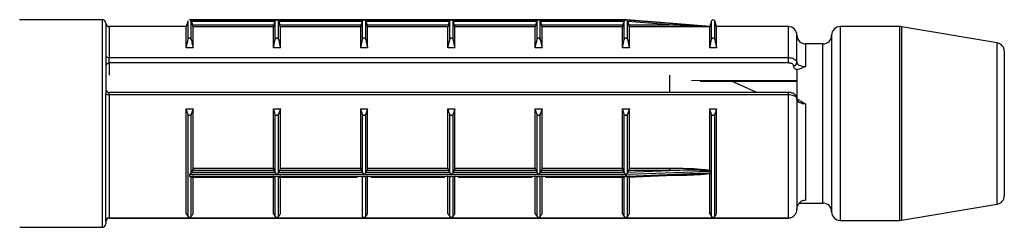
# Model space of a CAD drawing. Units: millimetres. Extents: x 25 to 1460, y 25 to 1025.
# Drawn here: x 272 to 301, y 484 to 490 of the extents above; entities that cross this region are included whole.
import ezdxf

# ---------------------------------------------------------------- set-up
doc = ezdxf.new("R2010")
doc.units = ezdxf.units.MM
doc.header["$LTSCALE"] = 5

msp = doc.modelspace()

# ---------------------------------------------------------------- linework, layer by layer
at = {"color": 7, "linetype": 'Continuous', "lineweight": 25}
for p, q in [((274.575, 489.632), (272.179, 489.632)), ((274.675, 489.532), (274.675, 488.604)), ((277.052, 489.597), (277, 489.432)), ((277.1, 489.632), (277.096, 489.632)), ((282.15, 489.632), (277.1, 489.632)), ((277.1, 489.632), (279.625, 489.632)), ((277.147, 489.057), (277.147, 489.596)), ((277.152, 489.58), (277.147, 489.596)), ((277.152, 489.58), (277.184, 489.48)), ((279.572, 489.58), (277.152, 489.58)), ((279.54, 489.48), (279.572, 489.58)), ((279.577, 489.596), (279.572, 489.58)), ((279.577, 489.057), (279.577, 489.596)), ((279.625, 489.632), (282.15, 489.632)), ((279.672, 489.057), (279.672, 489.596)), ((279.677, 489.58), (279.672, 489.596)), ((279.677, 489.58), (279.709, 489.48)), ((282.097, 489.58), (279.677, 489.58)), ((282.065, 489.48), (282.097, 489.58)), ((282.102, 489.596), (282.097, 489.58)), ((282.102, 489.057), (282.102, 489.596)), ((282.15, 489.632), (284.675, 489.632)), ((284.67, 489.632), (282.155, 489.632)), ((282.197, 489.057), (282.197, 489.596)), ((282.202, 489.58), (282.197, 489.596)), ((282.202, 489.58), (282.234, 489.48)), ((284.622, 489.58), (282.202, 489.58)), ((284.59, 489.48), (284.622, 489.58)), ((284.627, 489.596), (284.622, 489.58)), ((284.627, 489.057), (284.627, 489.596)), ((289.725, 489.632), (284.675, 489.632)), ((284.675, 489.632), (287.2, 489.632)), ((284.722, 489.057), (284.722, 489.596)), ((284.727, 489.58), (284.722, 489.596)), ((284.727, 489.58), (284.759, 489.48)), ((287.147, 489.58), (284.727, 489.58)), ((287.115, 489.48), (287.147, 489.58)), ((287.152, 489.596), (287.147, 489.58)), ((287.152, 489.057), (287.152, 489.596)), ((287.2, 489.632), (289.725, 489.632)), ((287.247, 489.057), (287.247, 489.596)), ((287.252, 489.58), (287.247, 489.596)), ((287.252, 489.58), (287.284, 489.48)), ((289.672, 489.58), (287.252, 489.58)), ((289.64, 489.48), (289.672, 489.58)), ((289.677, 489.596), (289.672, 489.58)), ((289.677, 489.057), (289.677, 489.596)), ((289.73, 489.632), (289.725, 489.632)), ((289.725, 489.632), (289.725, 489.632)), ((291.089, 489.524), (289.733, 489.631)), ((289.733, 489.631), (289.733, 489.631)), ((289.772, 489.057), (289.772, 489.596)), ((289.779, 489.576), (289.772, 489.596)), ((289.779, 489.576), (289.809, 489.48)), ((290.985, 489.48), (289.779, 489.576)), ((292.152, 489.439), (291.089, 489.524)), ((292.202, 489.597), (292.152, 489.439)), ((292.35, 489.432), (292.297, 489.597)), ((277, 489.432), (274.775, 489.432)), ((277, 488.817), (277, 489.432)), ((277.184, 489.48), (279.54, 489.48)), ((277.2, 488.817), (277.2, 489.429)), ((279.525, 489.429), (277.2, 489.429)), ((279.525, 488.817), (279.525, 489.429)), ((279.709, 489.48), (282.065, 489.48)), ((279.725, 488.817), (279.725, 489.429)), ((282.05, 489.429), (279.725, 489.429)), ((282.05, 488.817), (282.05, 489.429)), ((282.234, 489.48), (284.59, 489.48)), ((282.25, 488.817), (282.25, 489.429)), ((284.575, 489.429), (282.25, 489.429)), ((284.575, 488.817), (284.575, 489.429)), ((284.759, 489.48), (287.115, 489.48)), ((284.775, 488.817), (284.775, 489.429)), ((287.1, 489.429), (284.775, 489.429)), ((287.1, 488.817), (287.1, 489.429)), ((287.284, 489.48), (289.64, 489.48)), ((287.3, 488.817), (287.3, 489.429)), ((289.625, 489.429), (287.3, 489.429)), ((289.625, 488.817), (289.625, 489.429)), ((289.809, 489.48), (290.985, 489.48)), ((289.825, 488.817), (289.825, 489.429)), ((292.15, 489.429), (289.825, 489.429)), ((292.15, 488.817), (292.15, 489.429)), ((292.152, 489.438), (292.152, 489.439)), ((294.425, 489.432), (292.35, 489.432)), ((292.35, 488.817), (292.35, 489.432)), ((297.654, 489.432), (295.925, 489.432)), ((300.466, 488.967), (297.695, 489.428)), ((277, 488.817), (277.052, 489.057)), ((279.525, 488.817), (279.577, 489.057)), ((282.05, 488.817), (282.102, 489.057)), ((284.575, 488.817), (284.627, 489.057)), ((287.1, 488.817), (287.152, 489.057)), ((289.625, 488.817), (289.677, 489.057)), ((292.15, 488.817), (292.202, 489.057)), ((294.675, 488.391), (294.675, 489.182)), ((295.675, 489.182), (295.675, 484.082)), ((277.2, 488.817), (277, 488.817)), ((279.725, 488.817), (279.525, 488.817)), ((282.25, 488.817), (282.05, 488.817)), ((284.775, 488.817), (284.575, 488.817)), ((287.3, 488.817), (287.1, 488.817)), ((289.825, 488.817), (289.625, 488.817)), ((292.35, 488.817), (292.15, 488.817)), ((295.425, 488.932), (294.925, 488.932)), ((300.675, 488.72), (300.675, 484.544)), ((274.675, 488.604), (274.675, 487.487)), ((274.775, 488.381), (274.775, 488.536)), ((274.775, 488.536), (294.425, 488.536)), ((294.425, 488.381), (294.425, 488.536)), ((294.425, 488.381), (274.775, 488.381)), ((294.675, 488.188), (294.675, 487.32)), ((290.985, 488.033), (290.985, 487.528)), ((291.873, 487.855), (294.675, 487.844)), ((293.517, 487.528), (292.776, 487.851)), ((294.425, 487.528), (274.775, 487.528)), ((274.675, 483.804), (274.675, 487.487)), ((274.775, 487.458), (274.775, 483.902)), ((294.425, 487.458), (274.775, 487.458)), ((294.425, 483.902), (294.425, 487.458)), ((294.675, 487.351), (294.675, 484.153)), ((277, 487.056), (277.2, 487.056)), ((277, 484.023), (277, 487.056)), ((277.2, 487.056), (277.147, 486.897)), ((277.2, 485.339), (277.2, 487.056)), ((279.525, 487.056), (279.725, 487.056)), ((279.525, 485.339), (279.525, 487.056)), ((279.725, 487.056), (279.672, 486.897)), ((279.725, 485.339), (279.725, 487.056)), ((282.05, 487.056), (282.25, 487.056)), ((282.05, 485.339), (282.05, 487.056)), ((282.25, 487.056), (282.197, 486.897)), ((282.25, 485.339), (282.25, 487.056)), ((284.575, 487.056), (284.775, 487.056)), ((284.575, 485.339), (284.575, 487.056)), ((284.775, 487.056), (284.722, 486.897)), ((284.775, 485.339), (284.775, 487.056)), ((287.1, 487.056), (287.3, 487.056)), ((287.1, 485.339), (287.1, 487.056)), ((287.3, 487.056), (287.247, 486.897)), ((287.3, 485.339), (287.3, 487.056)), ((289.625, 487.056), (289.825, 487.056)), ((289.625, 485.339), (289.625, 487.056)), ((289.825, 487.056), (289.772, 486.897)), ((289.825, 485.339), (289.825, 487.056)), ((292.15, 487.056), (292.35, 487.056)), ((292.15, 485.286), (292.15, 487.056)), ((292.35, 487.056), (292.297, 486.897)), ((292.35, 484.023), (292.35, 487.056)), ((294.925, 487.195), (294.925, 484.419)), ((277.052, 483.942), (277.052, 486.897)), ((277.147, 485.215), (277.147, 486.897)), ((279.577, 485.215), (279.577, 486.897)), ((279.672, 485.215), (279.672, 486.897)), ((282.102, 485.215), (282.102, 486.897)), ((282.197, 485.215), (282.197, 486.897)), ((284.627, 485.215), (284.627, 486.897)), ((284.722, 485.215), (284.722, 486.897)), ((287.152, 485.215), (287.152, 486.897)), ((287.247, 485.215), (287.247, 486.897)), ((289.677, 485.215), (289.677, 486.897)), ((289.772, 485.214), (289.772, 486.897)), ((292.202, 483.942), (292.202, 486.897)), ((292.297, 483.942), (292.297, 486.897)), ((277.152, 485.224), (277.184, 485.272)), ((279.54, 485.272), (277.184, 485.272)), ((277.2, 485.339), (279.525, 485.339)), ((279.54, 485.272), (279.572, 485.224)), ((279.677, 485.224), (279.709, 485.272)), ((282.065, 485.272), (279.709, 485.272)), ((279.725, 485.339), (282.05, 485.339)), ((282.065, 485.272), (282.097, 485.224)), ((282.202, 485.224), (282.234, 485.272)), ((284.59, 485.272), (282.234, 485.272)), ((282.25, 485.339), (284.575, 485.339)), ((284.59, 485.272), (284.622, 485.224)), ((284.727, 485.224), (284.759, 485.272)), ((287.115, 485.272), (284.759, 485.272)), ((284.775, 485.339), (287.1, 485.339)), ((287.115, 485.272), (287.147, 485.224)), ((287.252, 485.224), (287.284, 485.272)), ((289.64, 485.272), (287.284, 485.272)), ((287.3, 485.339), (289.625, 485.339)), ((289.64, 485.272), (289.672, 485.224)), ((289.779, 485.226), (289.809, 485.272)), ((289.779, 485.226), (290.985, 485.272)), ((290.985, 485.272), (289.809, 485.272)), ((289.825, 485.339), (290.985, 485.339)), ((290.985, 485.339), (290.985, 485.272)), ((292.15, 485.286), (292.151, 485.266)), ((277.1, 485.108), (277.1, 485.156)), ((279.625, 485.156), (277.1, 485.156)), ((277.1, 485.108), (289.725, 485.108)), ((277.142, 485.083), (279.582, 485.083)), ((277.147, 485.215), (277.152, 485.224)), ((277.147, 483.942), (277.147, 485.085)), ((277.152, 485.224), (279.572, 485.224)), ((277.2, 484.023), (277.2, 485.127)), ((279.525, 484.023), (279.525, 485.127)), ((279.572, 485.224), (279.577, 485.215)), ((279.577, 483.942), (279.577, 485.085)), ((282.15, 485.156), (279.625, 485.156)), ((279.667, 485.083), (281.958, 485.083)), ((279.672, 485.215), (279.677, 485.224)), ((279.672, 483.942), (279.672, 485.085)), ((279.677, 485.224), (282.097, 485.224)), ((279.725, 484.023), (279.725, 485.127)), ((282.097, 485.224), (282.102, 485.215)), ((282.102, 483.942), (282.102, 485.085)), ((284.675, 485.156), (282.15, 485.156)), ((282.197, 485.215), (282.202, 485.224)), ((282.197, 483.942), (282.197, 485.085)), ((282.202, 485.224), (284.622, 485.224)), ((282.25, 484.023), (282.25, 485.127)), ((282.342, 485.083), (284.483, 485.083)), ((284.575, 484.023), (284.575, 485.127)), ((284.622, 485.224), (284.627, 485.215)), ((284.627, 483.942), (284.627, 485.085)), ((287.2, 485.156), (284.675, 485.156)), ((284.722, 485.215), (284.727, 485.224)), ((284.722, 483.942), (284.722, 485.085)), ((284.727, 485.224), (287.147, 485.224)), ((284.775, 484.023), (284.775, 485.127)), ((284.867, 485.083), (287.008, 485.083)), ((287.1, 484.023), (287.1, 485.127)), ((287.147, 485.224), (287.152, 485.215)), ((287.152, 483.942), (287.152, 485.085)), ((289.725, 485.156), (287.2, 485.156)), ((287.247, 485.215), (287.252, 485.224)), ((287.247, 483.942), (287.247, 485.085)), ((287.252, 485.224), (289.672, 485.224)), ((287.3, 484.023), (287.3, 485.127)), ((287.392, 485.083), (289.682, 485.083)), ((289.625, 484.023), (289.625, 485.127)), ((289.672, 485.224), (289.677, 485.215)), ((289.677, 483.942), (289.677, 485.085)), ((289.725, 485.108), (289.725, 485.156)), ((289.733, 485.156), (289.733, 485.108)), ((289.769, 485.085), (291.11, 485.141)), ((289.772, 485.214), (289.779, 485.226)), ((289.772, 483.942), (289.772, 485.086)), ((289.825, 484.023), (289.825, 485.127)), ((292.151, 485.194), (292.15, 485.179)), ((292.15, 484.023), (292.15, 485.179)), ((292.152, 485.208), (292.152, 485.248)), ((294.743, 484.332), (295.425, 484.332)), ((297.695, 483.835), (300.466, 484.297)), ((274.775, 483.902), (294.425, 483.902)), ((274.775, 483.899), (294.425, 483.899)), ((277, 484.023), (277.052, 483.942)), ((279.525, 484.023), (279.577, 483.942)), ((284.575, 484.023), (284.627, 483.942)), ((287.1, 484.023), (287.152, 483.942)), ((289.625, 484.023), (289.677, 483.942)), ((292.15, 484.023), (292.202, 483.942)), ((294.425, 483.899), (294.425, 483.902)), ((295.925, 483.832), (297.654, 483.832)), ((272.183, 483.632), (274.575, 483.632)), ((274.675, 483.804), (274.675, 483.732))]:
    msp.add_line(p, q, dxfattribs=at)
at = {"color": 8, "linetype": 'Continuous', "lineweight": 25}
for p, q in [((274.575, 483.632), (274.575, 489.632)), ((277.052, 489.057), (277.052, 489.597)), ((292.202, 489.057), (292.202, 489.597)), ((292.297, 489.057), (292.297, 489.597)), ((274.775, 489.432), (274.775, 488.536)), ((294.425, 488.536), (294.425, 489.432)), ((295.925, 489.432), (295.925, 483.832)), ((297.654, 483.832), (297.654, 489.432)), ((297.695, 489.428), (297.695, 483.835)), ((300.466, 484.297), (300.466, 488.967)), ((294.925, 488.932), (294.925, 488.281)), ((295.425, 484.332), (295.425, 488.932)), ((274.775, 488.381), (274.775, 488.033)), ((274.775, 487.458), (274.775, 487.528)), ((294.425, 487.458), (294.425, 487.528)), ((290.985, 485.127), (290.783, 485.127)), ((290.985, 485.136), (290.985, 485.127)), ((274.775, 483.899), (274.775, 483.902))]:
    msp.add_line(p, q, dxfattribs=at)
at = {"color": 7, "linetype": 'Continuous', "lineweight": 25, "flags": 128}
for points in [[(289.733, 489.631), (289.832, 489.623), (290.231, 489.592), (290.989, 489.532)], [(274.775, 487.458), (274.755, 487.458), (274.736, 487.46), (274.719, 487.463), (274.704, 487.467), (274.692, 487.471), (274.682, 487.476), (274.677, 487.482), (274.675, 487.487)], [(292.152, 485.248), (292.052, 485.244), (291.654, 485.229), (290.059, 485.168), (289.733, 485.156)], [(289.733, 485.108), (289.832, 485.112), (290.231, 485.129), (291.826, 485.195), (292.152, 485.208)], [(289.769, 485.086), (289.765, 485.086), (289.752, 485.092), (289.744, 485.097), (289.738, 485.101), (289.733, 485.107), (289.733, 485.108), (289.733, 485.108), (289.733, 485.108)]]:
    msp.add_lwpolyline(points, dxfattribs=at)
at = {"color": 8, "linetype": 'Continuous', "lineweight": 25, "flags": 128}
msp.add_lwpolyline([(291.62, 487.889), (294.675, 487.878), (294.691, 487.877)], dxfattribs=at)
at = {"color": 7, "linetype": 'Continuous', "lineweight": 25}
for centre, radius, start, end in [((274.575, 489.532), 0.1, 0, 90), ((274.775, 489.532), 0.1, 180, 270), ((289.725, 489.582), 0.05, 80.9424, 90), ((284.462, 490.009), 6.545, 355.3649, 355.814), ((292.25, 489.582), 0.05, 17.588, 162.412), ((294.425, 489.182), 0.25, 0, 90), ((295.925, 489.182), 0.25, 90, 180), ((297.654, 489.182), 0.25, 80.5377, 90), ((294.925, 489.182), 0.25, 180, 270), ((295.425, 489.182), 0.25, 270, 0), ((300.425, 488.72), 0.25, 0, 80.5377), ((274.761, 488.623), 0.0888, 192.8591, 278.7141), ((294.581, 488.398), 0.094, 266.1809, 355.602), ((274.768, 488.287), 0.094, 86.1911, 175.5977), ((274.775, 487.628), 0.1, 180, 270), ((300.425, 484.544), 0.25, 279.4623, 0), ((295.425, 484.082), 0.25, 0, 90), ((274.773, 483.803), 0.0988, 89.2883, 179.2647), ((274.775, 483.799), 0.1, 90, 180), ((295.925, 484.082), 0.25, 180, 270), ((297.654, 484.082), 0.25, 270, 279.4623), ((274.575, 483.732), 0.1, 270, 0)]:
    msp.add_arc(centre, radius, start, end, dxfattribs=at)
for points, knots in [([(277.147, 489.596), (277.145, 489.601), (277.141, 489.612), (277.127, 489.624), (277.113, 489.63), (277.103, 489.632), (277.1, 489.632), (277.1, 489.632)], [0, 0, 0, 0, 0.211415, 0.475138, 0.83307, 0.982148, 1, 1, 1, 1]), ([(279.625, 489.632), (279.624, 489.632), (279.621, 489.632), (279.611, 489.63), (279.597, 489.624), (279.584, 489.612), (279.579, 489.601), (279.577, 489.596)], [0, 0, 0, 0, 0.017852, 0.166928, 0.524857, 0.788577, 1, 1, 1, 1]), ([(279.672, 489.596), (279.67, 489.601), (279.666, 489.612), (279.652, 489.624), (279.638, 489.63), (279.628, 489.632), (279.625, 489.632), (279.625, 489.632)], [0, 0, 0, 0, 0.211415, 0.475138, 0.83307, 0.982148, 1, 1, 1, 1]), ([(282.15, 489.632), (282.149, 489.632), (282.146, 489.632), (282.136, 489.63), (282.122, 489.624), (282.109, 489.612), (282.104, 489.601), (282.102, 489.596)], [0, 0, 0, 0, 0.017852, 0.166928, 0.524857, 0.788577, 1, 1, 1, 1]), ([(282.197, 489.596), (282.195, 489.601), (282.191, 489.612), (282.177, 489.624), (282.163, 489.63), (282.153, 489.632), (282.15, 489.632), (282.15, 489.632)], [0, 0, 0, 0, 0.211415, 0.475138, 0.83307, 0.982148, 1, 1, 1, 1]), ([(284.675, 489.632), (284.674, 489.632), (284.671, 489.632), (284.661, 489.63), (284.647, 489.624), (284.634, 489.612), (284.629, 489.601), (284.627, 489.596)], [0, 0, 0, 0, 0.017836, 0.16693, 0.524862, 0.788585, 1, 1, 1, 1]), ([(284.722, 489.596), (284.72, 489.601), (284.716, 489.612), (284.702, 489.624), (284.688, 489.63), (284.678, 489.632), (284.675, 489.632), (284.675, 489.632)], [0, 0, 0, 0, 0.21143, 0.475148, 0.833073, 0.982132, 1, 1, 1, 1]), ([(287.2, 489.632), (287.199, 489.632), (287.196, 489.632), (287.186, 489.63), (287.172, 489.624), (287.159, 489.612), (287.154, 489.601), (287.152, 489.596)], [0, 0, 0, 0, 0.017869, 0.16693, 0.524862, 0.788585, 1, 1, 1, 1]), ([(287.247, 489.596), (287.245, 489.601), (287.241, 489.612), (287.227, 489.624), (287.213, 489.63), (287.203, 489.632), (287.2, 489.632), (287.2, 489.632)], [0, 0, 0, 0, 0.211415, 0.475138, 0.83307, 0.982164, 1, 1, 1, 1]), ([(289.725, 489.632), (289.724, 489.632), (289.721, 489.632), (289.711, 489.63), (289.697, 489.624), (289.684, 489.612), (289.679, 489.601), (289.677, 489.596)], [0, 0, 0, 0, 0.017836, 0.166931, 0.524833, 0.788584, 1, 1, 1, 1]), ([(289.772, 489.596), (289.77, 489.601), (289.765, 489.613), (289.754, 489.622), (289.745, 489.628), (289.738, 489.63), (289.734, 489.631), (289.733, 489.631), (289.733, 489.631), (289.733, 489.631)], [0, 0, 0, 0, 0.24819, 0.564682, 0.741766, 0.857006, 0.972632, 0.995014, 1, 1, 1, 1]), ([(290.989, 489.532), (291.056, 489.526), (291.388, 489.5), (291.778, 489.469), (292.097, 489.443), (292.152, 489.438)], [0, 0, 0, 0, 0.171094, 0.855866, 1, 1, 1, 1]), ([(277.2, 489.429), (277.2, 489.43), (277.199, 489.431), (277.197, 489.44), (277.193, 489.452), (277.188, 489.467), (277.185, 489.476), (277.184, 489.48)], [0, 0, 0, 0, 0.20431, 0.408427, 0.616872, 0.834911, 1, 1, 1, 1]), ([(279.54, 489.48), (279.539, 489.475), (279.535, 489.463), (279.53, 489.447), (279.526, 489.436), (279.525, 489.43), (279.525, 489.429), (279.525, 489.429)], [0, 0, 0, 0, 0.230751, 0.461643, 0.686826, 0.901274, 1, 1, 1, 1]), ([(279.725, 489.429), (279.725, 489.43), (279.724, 489.431), (279.722, 489.44), (279.718, 489.452), (279.713, 489.467), (279.71, 489.476), (279.709, 489.48)], [0, 0, 0, 0, 0.20431, 0.408427, 0.616872, 0.834911, 1, 1, 1, 1]), ([(282.065, 489.48), (282.064, 489.475), (282.06, 489.463), (282.055, 489.447), (282.051, 489.436), (282.05, 489.43), (282.05, 489.429), (282.05, 489.429)], [0, 0, 0, 0, 0.230751, 0.461644, 0.686827, 0.901273, 1, 1, 1, 1]), ([(282.25, 489.429), (282.25, 489.43), (282.249, 489.431), (282.247, 489.44), (282.243, 489.452), (282.238, 489.467), (282.235, 489.476), (282.234, 489.48)], [0, 0, 0, 0, 0.20431, 0.408427, 0.616872, 0.834911, 1, 1, 1, 1]), ([(284.59, 489.48), (284.589, 489.475), (284.585, 489.463), (284.58, 489.447), (284.576, 489.436), (284.575, 489.43), (284.575, 489.429), (284.575, 489.429)], [0, 0, 0, 0, 0.230758, 0.461638, 0.68683, 0.901273, 1, 1, 1, 1]), ([(284.775, 489.429), (284.775, 489.43), (284.774, 489.431), (284.772, 489.44), (284.768, 489.452), (284.763, 489.467), (284.76, 489.476), (284.759, 489.48)], [0, 0, 0, 0, 0.20431, 0.408435, 0.61687, 0.83491, 1, 1, 1, 1]), ([(287.115, 489.48), (287.114, 489.475), (287.11, 489.463), (287.105, 489.447), (287.101, 489.436), (287.1, 489.43), (287.1, 489.429), (287.1, 489.429)], [0, 0, 0, 0, 0.230756, 0.461646, 0.686828, 0.901274, 1, 1, 1, 1]), ([(287.3, 489.429), (287.3, 489.43), (287.299, 489.431), (287.297, 489.44), (287.293, 489.452), (287.288, 489.467), (287.285, 489.476), (287.284, 489.48)], [0, 0, 0, 0, 0.204309, 0.408427, 0.616872, 0.834911, 1, 1, 1, 1]), ([(289.64, 489.48), (289.639, 489.475), (289.635, 489.463), (289.63, 489.447), (289.626, 489.436), (289.625, 489.43), (289.625, 489.429), (289.625, 489.429)], [0, 0, 0, 0, 0.230758, 0.461638, 0.68683, 0.901273, 1, 1, 1, 1]), ([(289.825, 489.429), (289.825, 489.43), (289.824, 489.431), (289.822, 489.44), (289.818, 489.452), (289.813, 489.467), (289.81, 489.476), (289.809, 489.48)], [0, 0, 0, 0, 0.20431, 0.408435, 0.61687, 0.83491, 1, 1, 1, 1]), ([(292.151, 489.434), (292.095, 489.436), (291.773, 489.449), (291.384, 489.465), (291.052, 489.478), (290.985, 489.48)], [0, 0, 0, 0, 0.145365, 0.829046, 1, 1, 1, 1]), ([(292.151, 489.434), (292.151, 489.433), (292.15, 489.43), (292.15, 489.43), (292.15, 489.429)], [0, 0, 0, 0, 0.3941092, 1, 1, 1, 1]), ([(292.152, 489.438), (292.152, 489.438), (292.152, 489.437), (292.151, 489.434), (292.151, 489.434)], [0, 0, 0, 0, 0.814556, 1, 1, 1, 1]), ([(277.052, 489.057), (277.054, 489.065), (277.059, 489.079), (277.071, 489.094), (277.084, 489.103), (277.097, 489.106), (277.109, 489.105), (277.122, 489.1), (277.135, 489.088), (277.143, 489.072), (277.146, 489.061), (277.147, 489.057)], [0, 0, 0, 0, 0.17068, 0.296806, 0.396079, 0.479874, 0.563836, 0.644798, 0.758389, 0.915543, 1, 1, 1, 1]), ([(277.147, 489.057), (277.156, 489.017), (277.174, 488.937), (277.191, 488.857), (277.2, 488.817)], [0, 0, 0, 0, 0.500111, 1, 1, 1, 1]), ([(279.577, 489.057), (279.579, 489.065), (279.584, 489.079), (279.596, 489.094), (279.609, 489.103), (279.622, 489.106), (279.634, 489.105), (279.647, 489.1), (279.66, 489.088), (279.668, 489.072), (279.671, 489.061), (279.672, 489.057)], [0, 0, 0, 0, 0.170681, 0.296814, 0.396077, 0.479872, 0.563835, 0.644797, 0.758389, 0.915543, 1, 1, 1, 1]), ([(279.672, 489.057), (279.681, 489.017), (279.699, 488.937), (279.716, 488.857), (279.725, 488.817)], [0, 0, 0, 0, 0.500111, 1, 1, 1, 1]), ([(282.102, 489.057), (282.104, 489.065), (282.109, 489.079), (282.121, 489.094), (282.134, 489.103), (282.147, 489.106), (282.159, 489.105), (282.172, 489.1), (282.185, 489.088), (282.193, 489.072), (282.196, 489.061), (282.197, 489.057)], [0, 0, 0, 0, 0.170681, 0.296814, 0.396077, 0.479872, 0.563835, 0.644797, 0.758389, 0.915543, 1, 1, 1, 1]), ([(282.197, 489.057), (282.206, 489.017), (282.224, 488.937), (282.241, 488.857), (282.25, 488.817)], [0, 0, 0, 0, 0.500111, 1, 1, 1, 1]), ([(284.627, 489.057), (284.629, 489.065), (284.634, 489.079), (284.646, 489.094), (284.659, 489.103), (284.672, 489.106), (284.684, 489.105), (284.697, 489.1), (284.71, 489.088), (284.718, 489.072), (284.721, 489.061), (284.722, 489.057)], [0, 0, 0, 0, 0.17068, 0.296806, 0.396079, 0.479862, 0.563838, 0.6448, 0.758382, 0.915536, 1, 1, 1, 1]), ([(284.722, 489.057), (284.731, 489.017), (284.749, 488.937), (284.766, 488.857), (284.775, 488.817)], [0, 0, 0, 0, 0.50011, 1, 1, 1, 1]), ([(287.152, 489.057), (287.154, 489.065), (287.159, 489.079), (287.171, 489.094), (287.184, 489.103), (287.197, 489.106), (287.209, 489.105), (287.222, 489.1), (287.235, 489.088), (287.243, 489.072), (287.246, 489.061), (287.247, 489.057)], [0, 0, 0, 0, 0.170682, 0.296808, 0.396082, 0.479866, 0.563842, 0.644804, 0.758387, 0.915543, 1, 1, 1, 1]), ([(287.247, 489.057), (287.256, 489.017), (287.274, 488.937), (287.291, 488.857), (287.3, 488.817)], [0, 0, 0, 0, 0.50011, 1, 1, 1, 1]), ([(289.677, 489.057), (289.679, 489.065), (289.684, 489.079), (289.696, 489.094), (289.709, 489.103), (289.722, 489.106), (289.734, 489.105), (289.747, 489.1), (289.76, 489.088), (289.768, 489.072), (289.771, 489.061), (289.772, 489.057)], [0, 0, 0, 0, 0.170679, 0.296804, 0.396077, 0.479859, 0.563834, 0.644796, 0.758395, 0.915537, 1, 1, 1, 1]), ([(289.772, 489.057), (289.781, 489.017), (289.799, 488.937), (289.816, 488.857), (289.825, 488.817)], [0, 0, 0, 0, 0.50011, 1, 1, 1, 1]), ([(292.202, 489.057), (292.204, 489.065), (292.209, 489.079), (292.221, 489.094), (292.234, 489.103), (292.247, 489.106), (292.259, 489.105), (292.272, 489.1), (292.285, 489.088), (292.293, 489.072), (292.296, 489.061), (292.297, 489.057)], [0, 0, 0, 0, 0.170682, 0.296808, 0.396082, 0.479866, 0.563842, 0.644804, 0.758387, 0.915543, 1, 1, 1, 1]), ([(292.297, 489.057), (292.306, 489.017), (292.324, 488.937), (292.341, 488.857), (292.35, 488.817)], [0, 0, 0, 0, 0.500109, 1, 1, 1, 1]), ([(294.425, 488.536), (294.441, 488.535), (294.485, 488.534), (294.555, 488.518), (294.621, 488.485), (294.666, 488.441), (294.672, 488.407), (294.675, 488.391)], [0, 0, 0, 0, 0.124011, 0.338768, 0.558188, 0.77963, 1, 1, 1, 1]), ([(294.675, 488.391), (294.678, 488.378), (294.683, 488.352), (294.729, 488.319), (294.795, 488.295), (294.865, 488.283), (294.909, 488.282), (294.925, 488.281)], [0, 0, 0, 0, 0.2257818, 0.4510735, 0.672153, 0.8841087, 1, 1, 1, 1]), ([(294.575, 488.304), (294.573, 488.313), (294.57, 488.331), (294.543, 488.354), (294.503, 488.371), (294.461, 488.38), (294.434, 488.381), (294.425, 488.381)], [0, 0, 0, 0, 0.22224, 0.444611, 0.663663, 0.877016, 1, 1, 1, 1]), ([(294.675, 488.178), (294.668, 488.181), (294.634, 488.2), (294.587, 488.242), (294.579, 488.283), (294.575, 488.304)], [0, 0, 0, 0, 0.103514, 0.55181, 1, 1, 1, 1]), ([(294.925, 488.281), (294.924, 488.281), (294.865, 488.255), (294.791, 488.207), (294.699, 488.192), (294.675, 488.188)], [0, 0, 0, 0, 0.011125, 0.735447, 1, 1, 1, 1]), ([(294.672, 487.352), (294.672, 487.361), (294.674, 487.388), (294.653, 487.432), (294.614, 487.475), (294.553, 487.509), (294.486, 487.528), (294.44, 487.526), (294.425, 487.526)], [0, 0, 0, 0, 0.080003, 0.250698, 0.419844, 0.623549, 0.876104, 1, 1, 1, 1]), ([(294.675, 487.351), (294.673, 487.36), (294.67, 487.38), (294.637, 487.41), (294.581, 487.437), (294.51, 487.453), (294.455, 487.458), (294.428, 487.458), (294.425, 487.458)], [0, 0, 0, 0, 0.158258, 0.371892, 0.581665, 0.790311, 0.976327, 1, 1, 1, 1]), ([(294.748, 487.302), (294.73, 487.31), (294.692, 487.327), (294.675, 487.351), (294.675, 487.351), (294.675, 487.351)], [0, 0, 0, 0, 0.355535, 0.7341905, 1, 1, 1, 1]), ([(294.925, 487.195), (294.909, 487.196), (294.865, 487.197), (294.795, 487.215), (294.729, 487.251), (294.683, 487.299), (294.678, 487.334), (294.675, 487.351)], [0, 0, 0, 0, 0.115891, 0.32785, 0.5489256, 0.7742208, 1, 1, 1, 1]), ([(294.748, 487.301), (294.806, 487.267), (294.866, 487.232), (294.924, 487.195), (294.925, 487.195)], [0, 0, 0, 0, 0.984813, 1, 1, 1, 1]), ([(277.052, 486.897), (277.043, 486.923), (277.025, 486.976), (277.008, 487.029), (277, 487.056)], [0, 0, 0, 0, 0.50013, 1, 1, 1, 1]), ([(279.577, 486.897), (279.568, 486.923), (279.55, 486.976), (279.533, 487.029), (279.525, 487.056)], [0, 0, 0, 0, 0.50013, 1, 1, 1, 1]), ([(282.102, 486.897), (282.093, 486.923), (282.075, 486.976), (282.058, 487.029), (282.05, 487.056)], [0, 0, 0, 0, 0.50013, 1, 1, 1, 1]), ([(284.627, 486.897), (284.618, 486.923), (284.6, 486.976), (284.583, 487.029), (284.575, 487.056)], [0, 0, 0, 0, 0.50013, 1, 1, 1, 1]), ([(287.152, 486.897), (287.143, 486.923), (287.125, 486.976), (287.108, 487.029), (287.1, 487.056)], [0, 0, 0, 0, 0.500132, 1, 1, 1, 1]), ([(289.677, 486.897), (289.668, 486.923), (289.65, 486.976), (289.633, 487.029), (289.625, 487.056)], [0, 0, 0, 0, 0.50013, 1, 1, 1, 1]), ([(292.202, 486.897), (292.193, 486.923), (292.175, 486.976), (292.158, 487.029), (292.15, 487.056)], [0, 0, 0, 0, 0.500129, 1, 1, 1, 1]), ([(277.147, 486.897), (277.145, 486.891), (277.141, 486.882), (277.128, 486.872), (277.116, 486.866), (277.103, 486.864), (277.09, 486.865), (277.078, 486.868), (277.065, 486.876), (277.056, 486.887), (277.053, 486.894), (277.052, 486.897)], [0, 0, 0, 0, 0.170685, 0.296817, 0.396083, 0.479868, 0.563842, 0.644816, 0.758396, 0.915567, 1, 1, 1, 1]), ([(279.672, 486.897), (279.67, 486.891), (279.666, 486.882), (279.653, 486.872), (279.641, 486.866), (279.628, 486.864), (279.615, 486.865), (279.603, 486.868), (279.59, 486.876), (279.581, 486.887), (279.578, 486.894), (279.577, 486.897)], [0, 0, 0, 0, 0.170685, 0.296817, 0.396083, 0.479868, 0.563842, 0.644816, 0.758396, 0.915567, 1, 1, 1, 1]), ([(282.197, 486.897), (282.195, 486.891), (282.191, 486.882), (282.178, 486.872), (282.166, 486.866), (282.153, 486.864), (282.14, 486.865), (282.128, 486.868), (282.115, 486.876), (282.106, 486.887), (282.103, 486.894), (282.102, 486.897)], [0, 0, 0, 0, 0.170684, 0.296816, 0.396071, 0.479869, 0.563843, 0.644817, 0.758396, 0.915567, 1, 1, 1, 1]), ([(284.722, 486.897), (284.72, 486.891), (284.716, 486.882), (284.703, 486.872), (284.691, 486.866), (284.678, 486.864), (284.665, 486.865), (284.653, 486.868), (284.64, 486.876), (284.631, 486.887), (284.628, 486.894), (284.627, 486.897)], [0, 0, 0, 0, 0.170682, 0.296812, 0.396077, 0.479886, 0.563834, 0.644806, 0.758403, 0.915572, 1, 1, 1, 1]), ([(287.247, 486.897), (287.245, 486.891), (287.241, 486.882), (287.228, 486.872), (287.216, 486.866), (287.203, 486.864), (287.19, 486.865), (287.178, 486.868), (287.165, 486.876), (287.156, 486.887), (287.153, 486.894), (287.152, 486.897)], [0, 0, 0, 0, 0.1706853, 0.2968176, 0.396084, 0.4798698, 0.5638444, 0.6448188, 0.7583982, 0.9155705, 1, 1, 1, 1]), ([(289.772, 486.897), (289.77, 486.891), (289.766, 486.882), (289.753, 486.872), (289.741, 486.866), (289.728, 486.864), (289.715, 486.865), (289.703, 486.868), (289.69, 486.876), (289.681, 486.887), (289.678, 486.894), (289.677, 486.897)], [0, 0, 0, 0, 0.1706822, 0.2968121, 0.3960766, 0.4798608, 0.5638339, 0.6448067, 0.7584028, 0.915572, 1, 1, 1, 1]), ([(292.297, 486.897), (292.295, 486.891), (292.291, 486.882), (292.278, 486.872), (292.266, 486.866), (292.253, 486.864), (292.24, 486.865), (292.228, 486.868), (292.215, 486.876), (292.206, 486.887), (292.203, 486.894), (292.202, 486.897)], [0, 0, 0, 0, 0.1706853, 0.2968176, 0.396084, 0.4798698, 0.5638444, 0.6448188, 0.7583982, 0.9155705, 1, 1, 1, 1]), ([(277.184, 485.272), (277.186, 485.275), (277.19, 485.282), (277.194, 485.298), (277.198, 485.315), (277.2, 485.329), (277.2, 485.337), (277.2, 485.339)], [0, 0, 0, 0, 0.23073, 0.461577, 0.686824, 0.901349, 1, 1, 1, 1]), ([(279.525, 485.339), (279.525, 485.334), (279.525, 485.324), (279.528, 485.307), (279.532, 485.292), (279.536, 485.28), (279.539, 485.274), (279.54, 485.272)], [0, 0, 0, 0, 0.2042379, 0.4084483, 0.6169051, 0.8348851, 1, 1, 1, 1]), ([(279.709, 485.272), (279.711, 485.275), (279.715, 485.282), (279.719, 485.298), (279.723, 485.315), (279.725, 485.329), (279.725, 485.337), (279.725, 485.339)], [0, 0, 0, 0, 0.23073, 0.461577, 0.686824, 0.901349, 1, 1, 1, 1]), ([(282.05, 485.339), (282.05, 485.334), (282.05, 485.324), (282.053, 485.307), (282.057, 485.292), (282.061, 485.28), (282.064, 485.274), (282.065, 485.272)], [0, 0, 0, 0, 0.2042379, 0.4084483, 0.6169051, 0.8348851, 1, 1, 1, 1]), ([(282.234, 485.272), (282.236, 485.275), (282.24, 485.282), (282.244, 485.298), (282.248, 485.315), (282.25, 485.329), (282.25, 485.337), (282.25, 485.339)], [0, 0, 0, 0, 0.23073, 0.461577, 0.686824, 0.901349, 1, 1, 1, 1]), ([(284.575, 485.339), (284.575, 485.334), (284.575, 485.324), (284.578, 485.307), (284.582, 485.292), (284.586, 485.28), (284.589, 485.274), (284.59, 485.272)], [0, 0, 0, 0, 0.204237, 0.408444, 0.616906, 0.834885, 1, 1, 1, 1]), ([(284.759, 485.272), (284.761, 485.275), (284.765, 485.282), (284.769, 485.298), (284.773, 485.315), (284.775, 485.329), (284.775, 485.337), (284.775, 485.339)], [0, 0, 0, 0, 0.230719, 0.461574, 0.686819, 0.901348, 1, 1, 1, 1]), ([(287.1, 485.339), (287.1, 485.334), (287.1, 485.324), (287.103, 485.307), (287.107, 485.292), (287.111, 485.28), (287.114, 485.274), (287.115, 485.272)], [0, 0, 0, 0, 0.2042394, 0.4084455, 0.6169068, 0.8348858, 1, 1, 1, 1]), ([(287.284, 485.272), (287.286, 485.275), (287.29, 485.282), (287.294, 485.298), (287.298, 485.315), (287.3, 485.329), (287.3, 485.337), (287.3, 485.339)], [0, 0, 0, 0, 0.2307297, 0.4615817, 0.6868239, 0.9013506, 1, 1, 1, 1]), ([(289.625, 485.339), (289.625, 485.334), (289.625, 485.324), (289.628, 485.307), (289.632, 485.292), (289.636, 485.28), (289.639, 485.274), (289.64, 485.272)], [0, 0, 0, 0, 0.204237, 0.408444, 0.616906, 0.834885, 1, 1, 1, 1]), ([(289.809, 485.272), (289.811, 485.275), (289.815, 485.282), (289.819, 485.298), (289.823, 485.315), (289.825, 485.329), (289.825, 485.337), (289.825, 485.339)], [0, 0, 0, 0, 0.230719, 0.461574, 0.686819, 0.901348, 1, 1, 1, 1]), ([(290.985, 485.339), (291.052, 485.339), (291.385, 485.337), (291.776, 485.332), (292.095, 485.292), (292.15, 485.286)], [0, 0, 0, 0, 0.171408, 0.857413, 1, 1, 1, 1]), ([(292.151, 485.266), (292.095, 485.269), (291.773, 485.284), (291.384, 485.279), (291.052, 485.273), (290.985, 485.272)], [0, 0, 0, 0, 0.145475, 0.82906, 1, 1, 1, 1]), ([(292.151, 485.266), (292.151, 485.264), (292.152, 485.257), (292.152, 485.251), (292.152, 485.248)], [0, 0, 0, 0, 0.391791, 1, 1, 1, 1]), ([(277.1, 485.156), (277.1, 485.156), (277.103, 485.159), (277.113, 485.168), (277.127, 485.183), (277.141, 485.201), (277.145, 485.211), (277.147, 485.215)], [0, 0, 0, 0, 0.017838, 0.166884, 0.524825, 0.78856, 1, 1, 1, 1]), ([(277.142, 485.084), (277.142, 485.084), (277.138, 485.083), (277.127, 485.088), (277.113, 485.097), (277.103, 485.105), (277.1, 485.108), (277.1, 485.108)], [0, 0, 0, 0, 0.061665, 0.375475, 0.801363, 0.978781, 1, 1, 1, 1]), ([(279.577, 485.215), (279.579, 485.211), (279.584, 485.201), (279.597, 485.183), (279.611, 485.168), (279.621, 485.159), (279.624, 485.156), (279.625, 485.156)], [0, 0, 0, 0, 0.211447, 0.475179, 0.833118, 0.982162, 1, 1, 1, 1]), ([(279.625, 485.156), (279.625, 485.156), (279.628, 485.159), (279.638, 485.168), (279.652, 485.183), (279.666, 485.201), (279.67, 485.211), (279.672, 485.215)], [0, 0, 0, 0, 0.017838, 0.166884, 0.524825, 0.78856, 1, 1, 1, 1]), ([(282.102, 485.215), (282.104, 485.211), (282.109, 485.201), (282.122, 485.183), (282.136, 485.168), (282.146, 485.159), (282.149, 485.156), (282.15, 485.156)], [0, 0, 0, 0, 0.211447, 0.475179, 0.833118, 0.982162, 1, 1, 1, 1]), ([(282.15, 485.095), (282.146, 485.096), (282.141, 485.096), (282.135, 485.095), (282.129, 485.093), (282.121, 485.087), (282.109, 485.082), (282.104, 485.084), (282.102, 485.085)], [0, 0, 0, 0, 0.158756, 0.211437, 0.248521, 0.459245, 0.757024, 1, 1, 1, 1]), ([(282.15, 485.156), (282.15, 485.156), (282.153, 485.159), (282.163, 485.168), (282.177, 485.183), (282.191, 485.201), (282.195, 485.211), (282.197, 485.215)], [0, 0, 0, 0, 0.017838, 0.166884, 0.524825, 0.78856, 1, 1, 1, 1]), ([(282.197, 485.085), (282.195, 485.084), (282.19, 485.082), (282.178, 485.087), (282.171, 485.093), (282.165, 485.095), (282.159, 485.096), (282.154, 485.096), (282.15, 485.095)], [0, 0, 0, 0, 0.242858, 0.540552, 0.751469, 0.788549, 0.84124, 1, 1, 1, 1]), ([(284.627, 485.215), (284.629, 485.211), (284.634, 485.201), (284.647, 485.183), (284.661, 485.168), (284.671, 485.159), (284.674, 485.156), (284.675, 485.156)], [0, 0, 0, 0, 0.21144, 0.475175, 0.833116, 0.982178, 1, 1, 1, 1]), ([(284.675, 485.095), (284.671, 485.096), (284.666, 485.096), (284.66, 485.095), (284.654, 485.093), (284.646, 485.087), (284.634, 485.082), (284.629, 485.084), (284.627, 485.085)], [0, 0, 0, 0, 0.1587598, 0.2114183, 0.2485028, 0.4592482, 0.7570187, 1, 1, 1, 1]), ([(284.675, 485.156), (284.675, 485.156), (284.678, 485.159), (284.688, 485.168), (284.702, 485.183), (284.716, 485.201), (284.72, 485.211), (284.722, 485.215)], [0, 0, 0, 0, 0.017854, 0.166881, 0.524816, 0.788546, 1, 1, 1, 1]), ([(284.722, 485.085), (284.72, 485.084), (284.715, 485.082), (284.703, 485.087), (284.696, 485.093), (284.69, 485.095), (284.684, 485.096), (284.679, 485.096), (284.675, 485.095)], [0, 0, 0, 0, 0.24286, 0.540529, 0.751472, 0.78853, 0.841195, 1, 1, 1, 1]), ([(287.152, 485.215), (287.154, 485.211), (287.159, 485.201), (287.172, 485.183), (287.186, 485.168), (287.196, 485.159), (287.199, 485.156), (287.2, 485.156)], [0, 0, 0, 0, 0.21144, 0.475174, 0.833116, 0.982145, 1, 1, 1, 1]), ([(287.2, 485.095), (287.196, 485.096), (287.191, 485.096), (287.185, 485.095), (287.179, 485.093), (287.171, 485.087), (287.159, 485.082), (287.154, 485.084), (287.152, 485.085)], [0, 0, 0, 0, 0.158757, 0.211415, 0.24854, 0.459248, 0.757044, 1, 1, 1, 1]), ([(287.2, 485.156), (287.2, 485.156), (287.203, 485.159), (287.213, 485.168), (287.227, 485.183), (287.241, 485.201), (287.245, 485.211), (287.247, 485.215)], [0, 0, 0, 0, 0.017822, 0.166884, 0.524825, 0.78856, 1, 1, 1, 1]), ([(287.247, 485.085), (287.245, 485.084), (287.24, 485.082), (287.228, 485.087), (287.221, 485.093), (287.215, 485.095), (287.209, 485.096), (287.204, 485.096), (287.2, 485.095)], [0, 0, 0, 0, 0.242869, 0.540549, 0.751466, 0.788525, 0.84124, 1, 1, 1, 1]), ([(289.677, 485.215), (289.679, 485.211), (289.684, 485.201), (289.697, 485.183), (289.711, 485.168), (289.721, 485.159), (289.724, 485.156), (289.725, 485.156)], [0, 0, 0, 0, 0.211441, 0.475204, 0.833116, 0.982178, 1, 1, 1, 1]), ([(289.725, 485.108), (289.724, 485.108), (289.721, 485.105), (289.711, 485.097), (289.698, 485.088), (289.686, 485.083), (289.683, 485.084), (289.682, 485.084)], [0, 0, 0, 0, 0.0212, 0.19864, 0.624498, 0.938345, 1, 1, 1, 1]), ([(289.733, 485.156), (289.733, 485.157), (289.733, 485.158), (289.739, 485.165), (289.75, 485.177), (289.764, 485.196), (289.77, 485.208), (289.772, 485.214)], [0, 0, 0, 0, 0.025431, 0.084554, 0.356565, 0.71838, 1, 1, 1, 1]), ([(290.985, 485.143), (291.052, 485.144), (291.384, 485.152), (291.773, 485.162), (292.095, 485.189), (292.151, 485.194)], [0, 0, 0, 0, 0.17094, 0.854526, 1, 1, 1, 1]), ([(292.15, 485.179), (292.095, 485.172), (291.776, 485.133), (291.385, 485.129), (291.052, 485.127), (290.985, 485.127)], [0, 0, 0, 0, 0.142587, 0.828592, 1, 1, 1, 1]), ([(292.152, 485.208), (292.152, 485.204), (292.152, 485.198), (292.151, 485.194), (292.151, 485.194)], [0, 0, 0, 0, 0.825251, 1, 1, 1, 1]), ([(294.675, 484.153), (294.678, 484.184), (294.683, 484.244), (294.729, 484.325), (294.795, 484.386), (294.865, 484.415), (294.909, 484.418), (294.925, 484.419)], [0, 0, 0, 0, 0.2257826, 0.4510742, 0.672154, 0.8841105, 1, 1, 1, 1]), ([(294.425, 483.902), (294.441, 483.903), (294.485, 483.905), (294.555, 483.933), (294.621, 483.99), (294.666, 484.067), (294.672, 484.124), (294.675, 484.153)], [0, 0, 0, 0, 0.124009, 0.338767, 0.558191, 0.779643, 1, 1, 1, 1]), ([(277.052, 483.942), (277.054, 483.939), (277.059, 483.934), (277.071, 483.929), (277.084, 483.926), (277.097, 483.925), (277.109, 483.925), (277.122, 483.927), (277.135, 483.931), (277.143, 483.937), (277.146, 483.94), (277.147, 483.942)], [0, 0, 0, 0, 0.170688, 0.296821, 0.396073, 0.479877, 0.563839, 0.644807, 0.758413, 0.915544, 1, 1, 1, 1]), ([(277.147, 483.942), (277.156, 483.955), (277.174, 483.982), (277.191, 484.009), (277.2, 484.023)], [0, 0, 0, 0, 0.500122, 1, 1, 1, 1]), ([(279.577, 483.942), (279.579, 483.939), (279.584, 483.934), (279.596, 483.929), (279.609, 483.926), (279.622, 483.925), (279.634, 483.925), (279.647, 483.927), (279.66, 483.931), (279.668, 483.937), (279.671, 483.94), (279.672, 483.942)], [0, 0, 0, 0, 0.170688, 0.29683, 0.396072, 0.479875, 0.563838, 0.644806, 0.758412, 0.915544, 1, 1, 1, 1]), ([(279.672, 483.942), (279.681, 483.955), (279.699, 483.982), (279.716, 484.009), (279.725, 484.023)], [0, 0, 0, 0, 0.500122, 1, 1, 1, 1]), ([(282.102, 483.942), (282.104, 483.939), (282.109, 483.934), (282.121, 483.929), (282.134, 483.926), (282.147, 483.925), (282.159, 483.925), (282.172, 483.927), (282.185, 483.931), (282.193, 483.937), (282.196, 483.94), (282.197, 483.942)], [0, 0, 0, 0, 0.170688, 0.29683, 0.396072, 0.479875, 0.563838, 0.644806, 0.758412, 0.915544, 1, 1, 1, 1]), ([(282.197, 483.942), (282.206, 483.955), (282.224, 483.982), (282.241, 484.009), (282.25, 484.023)], [0, 0, 0, 0, 0.500122, 1, 1, 1, 1]), ([(284.627, 483.942), (284.629, 483.939), (284.634, 483.934), (284.646, 483.929), (284.659, 483.926), (284.672, 483.925), (284.684, 483.925), (284.697, 483.927), (284.71, 483.931), (284.718, 483.937), (284.721, 483.94), (284.722, 483.942)], [0, 0, 0, 0, 0.170688, 0.296822, 0.396074, 0.479866, 0.56384, 0.644809, 0.758405, 0.915537, 1, 1, 1, 1]), ([(284.722, 483.942), (284.731, 483.955), (284.749, 483.982), (284.766, 484.009), (284.775, 484.023)], [0, 0, 0, 0, 0.500121, 1, 1, 1, 1]), ([(287.152, 483.942), (287.154, 483.939), (287.159, 483.934), (287.171, 483.929), (287.184, 483.926), (287.197, 483.925), (287.209, 483.925), (287.222, 483.927), (287.235, 483.931), (287.243, 483.937), (287.246, 483.94), (287.247, 483.942)], [0, 0, 0, 0, 0.170689, 0.296824, 0.396077, 0.479869, 0.563844, 0.644813, 0.758411, 0.915543, 1, 1, 1, 1]), ([(287.247, 483.942), (287.256, 483.955), (287.274, 483.982), (287.291, 484.009), (287.3, 484.023)], [0, 0, 0, 0, 0.500121, 1, 1, 1, 1]), ([(289.677, 483.942), (289.679, 483.939), (289.684, 483.934), (289.696, 483.929), (289.709, 483.926), (289.722, 483.925), (289.734, 483.925), (289.747, 483.927), (289.76, 483.931), (289.768, 483.937), (289.771, 483.94), (289.772, 483.942)], [0, 0, 0, 0, 0.170687, 0.29682, 0.396071, 0.479863, 0.563837, 0.644805, 0.758419, 0.915537, 1, 1, 1, 1]), ([(289.772, 483.942), (289.781, 483.955), (289.799, 483.982), (289.816, 484.009), (289.825, 484.023)], [0, 0, 0, 0, 0.500121, 1, 1, 1, 1]), ([(292.202, 483.942), (292.204, 483.939), (292.209, 483.934), (292.221, 483.929), (292.234, 483.926), (292.247, 483.925), (292.259, 483.925), (292.272, 483.927), (292.285, 483.931), (292.293, 483.937), (292.296, 483.94), (292.297, 483.942)], [0, 0, 0, 0, 0.170689, 0.296824, 0.396077, 0.479869, 0.563844, 0.644813, 0.758411, 0.915543, 1, 1, 1, 1]), ([(292.297, 483.942), (292.306, 483.955), (292.324, 483.982), (292.341, 484.009), (292.35, 484.023)], [0, 0, 0, 0, 0.50012, 1, 1, 1, 1])]:
    msp.add_open_spline(points, degree=3, knots=knots, dxfattribs=at)

doc.saveas('drawing.dxf')
